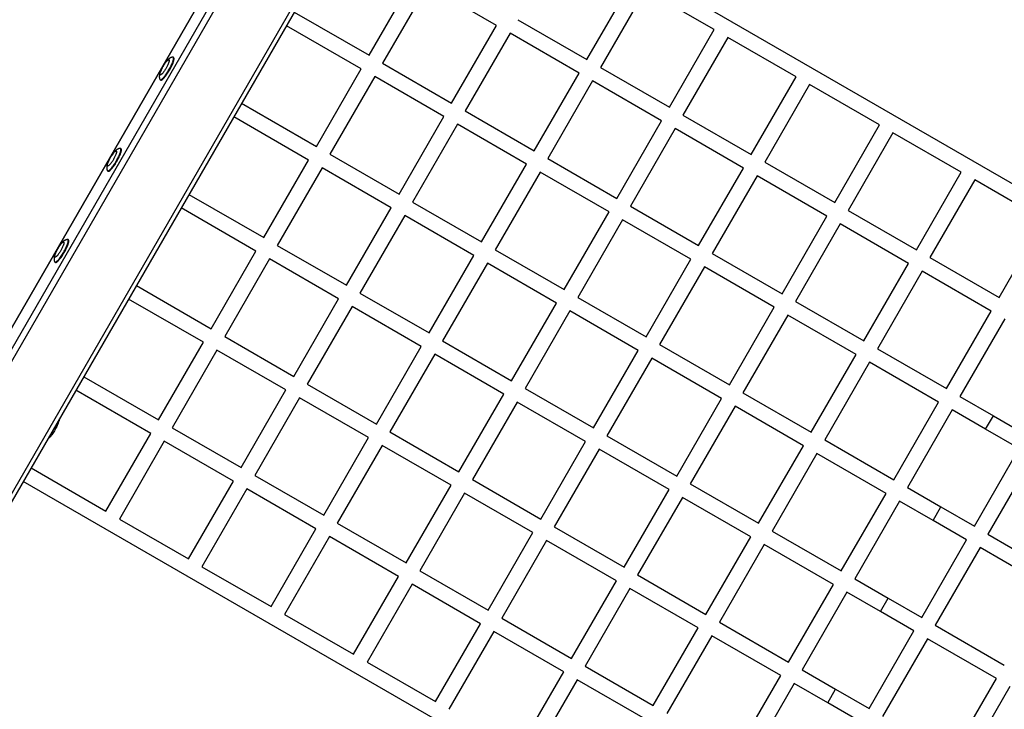
# Model space of a CAD drawing. Units: millimetres. Extents: x -2600 to 7708, y -4808 to 3140.
# Drawn here: x 3675 to 4810, y -1433 to -638 of the extents above; entities that cross this region are included whole.
import ezdxf

# ---------------------------------------------------------------- set-up
doc = ezdxf.new("R2010")
doc.units = ezdxf.units.MM
doc.layers.add('ORG1402AY 2D', color=7, linetype='Continuous', true_color=0x000000)

msp = doc.modelspace()

# ---------------------------------------------------------------- linework, layer by layer
at = {"layer": 'ORG1402AY 2D', "color": 18, "lineweight": -3, "true_color": 0x000000}
for points in [[(3562, -1196.3), (4077, -304.3)], [(3568.2, -1199.8), (4083.2, -307.8)], [(3634.2, -1238), (4149.2, -346)], [(4153.3, -348.3), (3638.3, -1240.3)], [(4112.6, -418.9), (4919.1, -884.6)], [(3632.8, -1049.1), (3985, -439.2)], [(3985.1, -439.3), (3633, -1049.2)], [(4077.5, -679), (4129.2, -589.5)], [(4144.8, -598.5), (4093.1, -688)], [(4224.5, -644.5), (4144.8, -598.5)], [(4328.8, -683.9), (4380.5, -594.3)], [(4396.1, -603.3), (4344.4, -692.9)], [(4475.7, -649.3), (4396.1, -603.3)], [(3991.2, -629.2), (4077.5, -679)], [(4068.5, -694.6), (3982.2, -644.8)], [(4172.8, -734), (4224.5, -644.5)], [(4249.1, -637.9), (4328.8, -683.9)], [(4240.1, -653.5), (4188.4, -743)], [(4319.8, -699.5), (4240.1, -653.5)], [(4424, -738.9), (4475.7, -649.3)], [(4491.3, -658.3), (4439.6, -747.9)], [(4570.1, -703.8), (4491.3, -658.3)], [(3851, -681.2), (3850.9, -681.2), (3850.7, -681.2), (3850.6, -681.2), (3850.5, -681.3), (3850.2, -681.3), (3849.9, -681.4), (3849.8, -681.4), (3849.6, -681.5), (3849.5, -681.5), (3849.2, -681.6), (3849, -681.7), (3848.8, -681.8), (3848.5, -681.9), (3848.3, -682), (3848.1, -682.2), (3847.9, -682.3), (3847.7, -682.4), (3847.5, -682.5), (3847.3, -682.7), (3847, -682.8), (3846.8, -683), (3846.6, -683.2), (3846.4, -683.3), (3846.2, -683.5), (3846, -683.7), (3845.8, -683.9), (3845.4, -684.2), (3845.1, -684.5), (3844.7, -684.9), (3844.4, -685.3), (3844.1, -685.6), (3843.8, -686), (3843.1, -686.8), (3842.5, -687.6), (3841.9, -688.4), (3841.4, -689.2), (3840.9, -690.1), (3840.3, -690.9), (3839.8, -691.8), (3839.3, -692.7), (3838.9, -693.6), (3838.4, -694.4), (3838, -695.3), (3837.6, -696.2), (3837.2, -697.2), (3836.8, -698.1), (3836.6, -698.6), (3836.5, -699), (3836.3, -699.5), (3836.2, -700), (3836, -700.5), (3835.9, -700.9), (3835.9, -701.2), (3835.8, -701.5), (3835.8, -701.7), (3835.7, -702), (3835.7, -702.3), (3835.7, -702.5), (3835.6, -702.8), (3835.6, -703.1), (3835.6, -703.3), (3835.6, -703.6), (3835.6, -703.8), (3835.6, -704), (3835.6, -704.3), (3835.7, -704.5), (3835.7, -704.8), (3835.7, -705), (3835.8, -705.3), (3835.8, -705.4), (3835.8, -705.6), (3835.9, -705.7), (3836, -706), (3836, -706.3), (3836.1, -706.4), (3836.1, -706.5), (3836.2, -706.7), (3836.2, -706.8)], [(3846.7, -695.8), (3847.4, -694.6), (3848, -693.4), (3848.7, -692.1), (3849.3, -690.9), (3849.9, -689.6), (3850.4, -688.4), (3850.8, -687.2), (3851.1, -686.7), (3851.2, -686.1), (3851.4, -685.6), (3851.6, -685.1), (3851.7, -684.7), (3851.8, -684.2), (3851.9, -683.8), (3851.9, -683.6), (3851.9, -683.4), (3852, -683.2), (3852, -683.1), (3852, -682.9), (3852, -682.7), (3852, -682.6), (3852, -682.4), (3852, -682.4), (3852, -682.3), (3852, -682.2), (3852, -682.2), (3852, -682.1), (3852, -682.1), (3852, -682), (3852, -681.9), (3851.9, -681.9), (3851.9, -681.8), (3851.9, -681.8), (3851.9, -681.7), (3851.9, -681.7), (3851.9, -681.7), (3851.9, -681.7), (3851.9, -681.6), (3851.9, -681.6), (3851.9, -681.6), (3851.8, -681.6), (3851.8, -681.6), (3851.8, -681.5), (3851.8, -681.5), (3851.8, -681.5), (3851.8, -681.5), (3851.8, -681.5), (3851.8, -681.5), (3851.8, -681.4), (3851.7, -681.4), (3851.7, -681.4), (3851.7, -681.4), (3851.7, -681.4), (3851.7, -681.4), (3851.7, -681.4), (3851.7, -681.3), (3851.7, -681.3), (3851.6, -681.3), (3851.6, -681.3), (3851.6, -681.3), (3851.6, -681.3), (3851.6, -681.3), (3851.6, -681.3), (3851.6, -681.3), (3851.5, -681.3)], [(3851.5, -681.3), (3851.5, -681.2), (3851.5, -681.2), (3851.5, -681.2), (3851.5, -681.2), (3851.5, -681.2), (3851.5, -681.2), (3851.5, -681.2), (3851.4, -681.2), (3851.4, -681.2), (3851.4, -681.2), (3851.4, -681.2), (3851.4, -681.2), (3851.4, -681.2), (3851.3, -681.2), (3851.3, -681.2), (3851.3, -681.2), (3851.3, -681.2), (3851.3, -681.2), (3851.3, -681.2), (3851.2, -681.2), (3851.2, -681.2), (3851.2, -681.2), (3851.2, -681.2), (3851.2, -681.2), (3851.2, -681.2), (3851.1, -681.2), (3851.1, -681.2), (3851.1, -681.2), (3851, -681.2)], [(3852.2, -681.6), (3851.5, -681.3)], [(3847.3, -696.1), (3848, -695), (3848.6, -693.7), (3849.3, -692.5), (3849.9, -691.2), (3850.5, -690), (3851, -688.8), (3851.5, -687.6), (3851.7, -687), (3851.8, -686.5), (3852, -686), (3852.2, -685.5), (3852.3, -685), (3852.4, -684.6), (3852.5, -684.1), (3852.5, -683.9), (3852.5, -683.8), (3852.6, -683.6), (3852.6, -683.4), (3852.6, -683.2), (3852.6, -683.1), (3852.6, -682.9), (3852.6, -682.8), (3852.6, -682.7), (3852.6, -682.7), (3852.6, -682.6), (3852.6, -682.5), (3852.6, -682.5), (3852.6, -682.4), (3852.6, -682.3), (3852.6, -682.3), (3852.6, -682.2), (3852.5, -682.2), (3852.5, -682.1), (3852.5, -682.1), (3852.5, -682.1), (3852.5, -682), (3852.5, -682), (3852.5, -682), (3852.5, -682), (3852.5, -681.9), (3852.4, -681.9), (3852.4, -681.9), (3852.4, -681.9), (3852.4, -681.9), (3852.4, -681.9), (3852.4, -681.8), (3852.4, -681.8), (3852.4, -681.8), (3852.4, -681.8), (3852.4, -681.8), (3852.3, -681.8), (3852.3, -681.7), (3852.3, -681.7), (3852.3, -681.7), (3852.3, -681.7), (3852.3, -681.7), (3852.3, -681.7), (3852.3, -681.7), (3852.2, -681.7), (3852.2, -681.6), (3852.2, -681.6), (3852.2, -681.6), (3852.2, -681.6), (3852.2, -681.6), (3852.2, -681.6)], [(4093.1, -688), (4172.8, -734)], [(3836.6, -707.2), (3836.6, -707.2), (3836.6, -707.2), (3836.6, -707.2), (3836.6, -707.3), (3836.6, -707.3), (3836.6, -707.3), (3836.7, -707.3), (3836.7, -707.3), (3836.7, -707.3), (3836.7, -707.3), (3836.7, -707.3), (3836.8, -707.3), (3836.8, -707.3), (3836.8, -707.3), (3836.8, -707.3), (3836.8, -707.3), (3836.8, -707.3), (3836.9, -707.3), (3836.9, -707.3), (3836.9, -707.3), (3836.9, -707.3), (3836.9, -707.3), (3837, -707.3), (3837, -707.3), (3837, -707.3), (3837, -707.3), (3837.1, -707.3), (3837.1, -707.3), (3837.1, -707.3), (3837.1, -707.3), (3837.2, -707.3), (3837.2, -707.3), (3837.3, -707.3), (3837.3, -707.2), (3837.4, -707.2), (3837.4, -707.2), (3837.5, -707.2), (3837.5, -707.2), (3837.6, -707.1), (3837.6, -707.1), (3837.7, -707.1), (3837.8, -707.1), (3837.8, -707), (3837.9, -707), (3838.1, -706.9), (3838.2, -706.8), (3838.3, -706.7), (3838.5, -706.6), (3838.6, -706.5), (3838.8, -706.4), (3838.9, -706.2), (3839.2, -705.9), (3839.6, -705.6), (3839.9, -705.3), (3840.3, -704.9), (3840.6, -704.5), (3841, -704.1), (3841.4, -703.6), (3842.2, -702.6), (3843, -701.6), (3843.8, -700.4), (3844.5, -699.3), (3845.3, -698.1), (3846, -696.9), (3846.7, -695.8)], [(3837.2, -707.6), (3837.2, -707.6), (3837.2, -707.6), (3837.2, -707.6), (3837.2, -707.6), (3837.2, -707.6), (3837.3, -707.6), (3837.3, -707.6), (3837.3, -707.6), (3837.3, -707.6), (3837.3, -707.6), (3837.3, -707.6), (3837.4, -707.6), (3837.4, -707.6), (3837.4, -707.7), (3837.4, -707.7), (3837.4, -707.7), (3837.4, -707.7), (3837.5, -707.7), (3837.5, -707.7), (3837.5, -707.7), (3837.5, -707.7), (3837.5, -707.7), (3837.6, -707.7), (3837.6, -707.7), (3837.6, -707.7), (3837.6, -707.7), (3837.7, -707.7), (3837.7, -707.7), (3837.7, -707.6), (3837.7, -707.6), (3837.8, -707.6), (3837.8, -707.6), (3837.9, -707.6), (3837.9, -707.6), (3838, -707.6), (3838, -707.6), (3838.1, -707.5), (3838.1, -707.5), (3838.2, -707.5), (3838.2, -707.5), (3838.3, -707.4), (3838.4, -707.4), (3838.4, -707.4), (3838.5, -707.3), (3838.7, -707.2), (3838.8, -707.1), (3838.9, -707), (3839.1, -706.9), (3839.2, -706.8), (3839.4, -706.7), (3839.5, -706.6), (3839.8, -706.3), (3840.2, -706), (3840.5, -705.6), (3840.9, -705.3), (3841.2, -704.9), (3841.6, -704.4), (3842, -704), (3842.8, -703), (3843.6, -701.9), (3844.4, -700.8), (3845.2, -699.6), (3845.9, -698.5), (3846.6, -697.3), (3847.3, -696.1)], [(4016.8, -784.2), (4068.5, -694.6)], [(4084.1, -703.6), (4032.4, -793.2)], [(4163.8, -749.6), (4084.1, -703.6)], [(4268.1, -789), (4319.8, -699.5)], [(4344.4, -692.9), (4424, -738.9)], [(4518.4, -793.4), (4570.1, -703.8)], [(3836.2, -706.8), (3836.2, -706.8), (3836.3, -706.9), (3836.3, -706.9), (3836.3, -706.9), (3836.3, -706.9), (3836.3, -707), (3836.3, -707), (3836.3, -707), (3836.3, -707), (3836.3, -707), (3836.3, -707), (3836.4, -707), (3836.4, -707.1), (3836.4, -707.1), (3836.4, -707.1), (3836.4, -707.1), (3836.4, -707.1), (3836.4, -707.1), (3836.4, -707.1), (3836.4, -707.1), (3836.5, -707.2), (3836.5, -707.2), (3836.5, -707.2), (3836.5, -707.2), (3836.5, -707.2), (3836.5, -707.2), (3836.5, -707.2), (3836.5, -707.2), (3836.6, -707.2)], [(3836.6, -707.2), (3837.2, -707.6)], [(4335.4, -708.5), (4283.7, -798)], [(4415, -754.5), (4335.4, -708.5)], [(4585.7, -712.8), (4534, -802.4)], [(4666.3, -759.3), (4585.7, -712.8)], [(3930.5, -734.3), (4016.8, -784.2)], [(4188.4, -743), (4268.1, -789)], [(4439.6, -747.9), (4518.4, -793.4)], [(4007.8, -799.8), (3921.5, -749.9)], [(4112.1, -839.2), (4163.8, -749.6)], [(4179.4, -758.6), (4127.7, -848.2)], [(4259.1, -804.6), (4179.4, -758.6)], [(4363.3, -844), (4415, -754.5)], [(4614.6, -848.9), (4666.3, -759.3)], [(4430.6, -763.5), (4378.9, -853)], [(4509.4, -809), (4430.6, -763.5)], [(4681.8, -768.3), (4630.1, -857.9)], [(4760.6, -813.8), (4681.8, -768.3)], [(3790.3, -786.3), (3790.2, -786.3), (3790, -786.4), (3789.9, -786.4), (3789.8, -786.4), (3789.5, -786.5), (3789.2, -786.5), (3789.1, -786.6), (3788.9, -786.6), (3788.8, -786.7), (3788.5, -786.8), (3788.3, -786.9), (3788.1, -787), (3787.8, -787.1), (3787.6, -787.2), (3787.4, -787.3), (3787.2, -787.4), (3787, -787.5), (3786.8, -787.6), (3786.6, -787.8), (3786.3, -788), (3786.1, -788.1), (3785.9, -788.3), (3785.7, -788.5), (3785.5, -788.6), (3785.3, -788.8), (3785.1, -789), (3784.7, -789.3), (3784.4, -789.7), (3784, -790), (3783.7, -790.4), (3783.4, -790.8), (3783.1, -791.1), (3782.4, -791.9), (3781.8, -792.7), (3781.2, -793.6), (3780.7, -794.4), (3780.2, -795.2), (3779.6, -796.1), (3779.1, -796.9), (3778.6, -797.8), (3778.2, -798.7), (3777.7, -799.6), (3777.3, -800.4), (3776.9, -801.4), (3776.5, -802.3), (3776.1, -803.2), (3775.9, -803.7), (3775.8, -804.2), (3775.6, -804.6), (3775.5, -805.1), (3775.3, -805.6), (3775.2, -806.1), (3775.2, -806.3), (3775.1, -806.6), (3775.1, -806.9), (3775, -807.1), (3775, -807.4), (3775, -807.7), (3774.9, -807.9), (3774.9, -808.2), (3774.9, -808.5), (3774.9, -808.7), (3774.9, -808.9), (3774.9, -809.2), (3774.9, -809.4), (3775, -809.7), (3775, -809.9), (3775, -810.2), (3775.1, -810.4), (3775.1, -810.6), (3775.1, -810.7), (3775.2, -810.9), (3775.3, -811.1), (3775.3, -811.4), (3775.4, -811.5), (3775.4, -811.7), (3775.5, -811.8), (3775.5, -812)], [(3786, -800.9), (3786.7, -799.7), (3787.3, -798.5), (3788, -797.3), (3788.6, -796), (3789.2, -794.8), (3789.7, -793.6), (3790.1, -792.4), (3790.4, -791.8), (3790.5, -791.3), (3790.7, -790.8), (3790.9, -790.3), (3791, -789.8), (3791.1, -789.3), (3791.2, -788.9), (3791.2, -788.7), (3791.2, -788.5), (3791.3, -788.4), (3791.3, -788.2), (3791.3, -788), (3791.3, -787.9), (3791.3, -787.7), (3791.3, -787.6), (3791.3, -787.5), (3791.3, -787.4), (3791.3, -787.4), (3791.3, -787.3), (3791.3, -787.3), (3791.3, -787.2), (3791.3, -787.1), (3791.3, -787.1), (3791.2, -787), (3791.2, -787), (3791.2, -786.9), (3791.2, -786.9), (3791.2, -786.8), (3791.2, -786.8), (3791.2, -786.8), (3791.2, -786.8), (3791.2, -786.8), (3791.2, -786.7), (3791.1, -786.7), (3791.1, -786.7), (3791.1, -786.7), (3791.1, -786.7), (3791.1, -786.6), (3791.1, -786.6), (3791.1, -786.6), (3791.1, -786.6), (3791.1, -786.6), (3791, -786.6), (3791, -786.5), (3791, -786.5), (3791, -786.5), (3791, -786.5), (3791, -786.5), (3791, -786.5), (3791, -786.5), (3790.9, -786.5), (3790.9, -786.4), (3790.9, -786.4), (3790.9, -786.4), (3790.9, -786.4), (3790.9, -786.4), (3790.9, -786.4), (3790.8, -786.4)], [(3786.6, -801.3), (3787.3, -800.1), (3787.9, -798.9), (3788.6, -797.6), (3789.2, -796.4), (3789.8, -795.1), (3790.3, -793.9), (3790.8, -792.7), (3791, -792.2), (3791.1, -791.6), (3791.3, -791.1), (3791.5, -790.6), (3791.6, -790.1), (3791.7, -789.7), (3791.8, -789.3), (3791.8, -789.1), (3791.8, -788.9), (3791.9, -788.7), (3791.9, -788.5), (3791.9, -788.4), (3791.9, -788.2), (3791.9, -788.1), (3791.9, -787.9), (3791.9, -787.9), (3791.9, -787.8), (3791.9, -787.7), (3791.9, -787.7), (3791.9, -787.6), (3791.9, -787.5), (3791.9, -787.5), (3791.9, -787.4), (3791.9, -787.4), (3791.8, -787.3), (3791.8, -787.3), (3791.8, -787.2), (3791.8, -787.2), (3791.8, -787.2), (3791.8, -787.1), (3791.8, -787.1), (3791.8, -787.1), (3791.8, -787.1), (3791.7, -787.1), (3791.7, -787), (3791.7, -787), (3791.7, -787), (3791.7, -787), (3791.7, -787), (3791.7, -787), (3791.7, -786.9), (3791.7, -786.9), (3791.7, -786.9), (3791.6, -786.9), (3791.6, -786.9), (3791.6, -786.9), (3791.6, -786.9), (3791.6, -786.8), (3791.6, -786.8), (3791.6, -786.8), (3791.6, -786.8), (3791.5, -786.8), (3791.5, -786.8), (3791.5, -786.8), (3791.5, -786.8), (3791.5, -786.8), (3791.5, -786.7), (3791.5, -786.7)], [(3790.8, -786.4), (3790.8, -786.4), (3790.8, -786.4), (3790.8, -786.4), (3790.8, -786.4), (3790.8, -786.4), (3790.8, -786.3), (3790.8, -786.3), (3790.7, -786.3), (3790.7, -786.3), (3790.7, -786.3), (3790.7, -786.3), (3790.7, -786.3), (3790.7, -786.3), (3790.6, -786.3), (3790.6, -786.3), (3790.6, -786.3), (3790.6, -786.3), (3790.6, -786.3), (3790.6, -786.3), (3790.5, -786.3), (3790.5, -786.3), (3790.5, -786.3), (3790.5, -786.3), (3790.5, -786.3), (3790.5, -786.3), (3790.4, -786.3), (3790.4, -786.3), (3790.4, -786.3), (3790.3, -786.3)], [(3791.5, -786.7), (3790.8, -786.4)], [(4032.4, -793.2), (4112.1, -839.2)], [(3775.9, -812.4), (3775.9, -812.4), (3775.9, -812.4), (3775.9, -812.4), (3775.9, -812.4), (3775.9, -812.4), (3775.9, -812.4), (3776, -812.4), (3776, -812.4), (3776, -812.4), (3776, -812.4), (3776, -812.4), (3776.1, -812.4), (3776.1, -812.4), (3776.1, -812.4), (3776.1, -812.4), (3776.1, -812.4), (3776.1, -812.4), (3776.2, -812.4), (3776.2, -812.4), (3776.2, -812.4), (3776.2, -812.4), (3776.2, -812.4), (3776.3, -812.4), (3776.3, -812.4), (3776.3, -812.4), (3776.3, -812.4), (3776.4, -812.4), (3776.4, -812.4), (3776.4, -812.4), (3776.4, -812.4), (3776.5, -812.4), (3776.5, -812.4), (3776.6, -812.4), (3776.6, -812.4), (3776.7, -812.4), (3776.7, -812.3), (3776.8, -812.3), (3776.8, -812.3), (3776.9, -812.3), (3776.9, -812.3), (3777, -812.2), (3777.1, -812.2), (3777.1, -812.2), (3777.2, -812.1), (3777.4, -812), (3777.5, -811.9), (3777.6, -811.8), (3777.8, -811.7), (3777.9, -811.6), (3778.1, -811.5), (3778.2, -811.4), (3778.5, -811.1), (3778.9, -810.8), (3779.2, -810.4), (3779.6, -810), (3779.9, -809.6), (3780.3, -809.2), (3780.7, -808.7), (3781.5, -807.8), (3782.3, -806.7), (3783.1, -805.6), (3783.8, -804.4), (3784.6, -803.2), (3785.3, -802.1), (3786, -800.9)], [(3776.5, -812.7), (3776.5, -812.7), (3776.5, -812.7), (3776.5, -812.7), (3776.5, -812.7), (3776.5, -812.7), (3776.6, -812.8), (3776.6, -812.8), (3776.6, -812.8), (3776.6, -812.8), (3776.6, -812.8), (3776.6, -812.8), (3776.7, -812.8), (3776.7, -812.8), (3776.7, -812.8), (3776.7, -812.8), (3776.7, -812.8), (3776.7, -812.8), (3776.8, -812.8), (3776.8, -812.8), (3776.8, -812.8), (3776.8, -812.8), (3776.8, -812.8), (3776.9, -812.8), (3776.9, -812.8), (3776.9, -812.8), (3776.9, -812.8), (3777, -812.8), (3777, -812.8), (3777, -812.8), (3777, -812.8), (3777.1, -812.8), (3777.1, -812.8), (3777.2, -812.7), (3777.2, -812.7), (3777.3, -812.7), (3777.3, -812.7), (3777.4, -812.7), (3777.4, -812.7), (3777.5, -812.6), (3777.5, -812.6), (3777.6, -812.6), (3777.7, -812.5), (3777.7, -812.5), (3777.8, -812.4), (3778, -812.4), (3778.1, -812.3), (3778.2, -812.2), (3778.4, -812.1), (3778.5, -812), (3778.7, -811.8), (3778.8, -811.7), (3779.1, -811.4), (3779.5, -811.1), (3779.8, -810.8), (3780.2, -810.4), (3780.5, -810), (3780.9, -809.6), (3781.3, -809.1), (3782.1, -808.1), (3782.9, -807.1), (3783.7, -805.9), (3784.5, -804.8), (3785.2, -803.6), (3785.9, -802.4), (3786.6, -801.3)], [(3956.1, -889.3), (4007.8, -799.8)], [(4207.4, -894.2), (4259.1, -804.6)], [(4283.7, -798), (4363.3, -844)], [(4534, -802.4), (4614.6, -848.9)], [(3775.5, -812), (3775.5, -812), (3775.6, -812), (3775.6, -812.1), (3775.6, -812.1), (3775.6, -812.1), (3775.6, -812.1), (3775.6, -812.1), (3775.6, -812.1), (3775.6, -812.1), (3775.6, -812.2), (3775.6, -812.2), (3775.7, -812.2), (3775.7, -812.2), (3775.7, -812.2), (3775.7, -812.2), (3775.7, -812.2), (3775.7, -812.2), (3775.7, -812.3), (3775.7, -812.3), (3775.7, -812.3), (3775.8, -812.3), (3775.8, -812.3), (3775.8, -812.3), (3775.8, -812.3), (3775.8, -812.3), (3775.8, -812.3), (3775.8, -812.3), (3775.8, -812.3), (3775.9, -812.4)], [(3775.9, -812.4), (3776.5, -812.7)], [(4023.4, -808.8), (3971.7, -898.3)], [(4103.1, -854.8), (4023.4, -808.8)], [(4274.7, -813.6), (4223, -903.2)], [(4354.3, -859.6), (4274.7, -813.6)], [(4457.7, -898.5), (4509.4, -809)], [(4708.9, -903.4), (4760.6, -813.8)], [(4525, -818), (4473.3, -907.5)], [(4605.6, -864.5), (4525, -818)], [(4776.2, -822.8), (4724.5, -912.4)], [(4855.9, -868.8), (4776.2, -822.8)], [(3869.8, -839.5), (3956.1, -889.3)], [(4127.7, -848.2), (4207.4, -894.2)], [(3947.1, -904.9), (3860.8, -855)], [(4051.4, -944.3), (4103.1, -854.8)], [(4302.6, -949.2), (4354.3, -859.6)], [(4378.9, -853), (4457.7, -898.5)], [(4630.1, -857.9), (4708.9, -903.4)], [(4118.7, -863.8), (4067, -953.3)], [(4198.4, -909.8), (4118.7, -863.8)], [(4369.9, -868.6), (4318.2, -958.2)], [(4448.7, -914.1), (4369.9, -868.6)], [(4553.9, -954), (4605.6, -864.5)], [(4621.1, -873.5), (4569.4, -963)], [(4699.9, -919), (4621.1, -873.5)], [(4804.2, -958.4), (4855.9, -868.8)], [(3729.6, -891.4), (3729.5, -891.5), (3729.3, -891.5), (3729.2, -891.5), (3729.1, -891.5), (3728.8, -891.6), (3728.5, -891.7), (3728.4, -891.7), (3728.2, -891.8), (3728.1, -891.8), (3727.8, -891.9), (3727.6, -892), (3727.4, -892.1), (3727.1, -892.2), (3726.9, -892.3), (3726.7, -892.4), (3726.5, -892.5), (3726.3, -892.7), (3726.1, -892.8), (3725.9, -892.9), (3725.6, -893.1), (3725.4, -893.3), (3725.2, -893.4), (3725, -893.6), (3724.8, -893.8), (3724.6, -893.9), (3724.4, -894.1), (3724, -894.5), (3723.7, -894.8), (3723.3, -895.2), (3723, -895.5), (3722.7, -895.9), (3722.4, -896.3), (3721.7, -897.1), (3721.1, -897.9), (3720.5, -898.7), (3720, -899.5), (3719.5, -900.3), (3718.9, -901.2), (3718.4, -902.1), (3717.9, -902.9), (3717.5, -903.8), (3717, -904.7), (3716.6, -905.6), (3716.2, -906.5), (3715.8, -907.4), (3715.4, -908.4), (3715.2, -908.8), (3715.1, -909.3), (3714.9, -909.8), (3714.8, -910.3), (3714.6, -910.7), (3714.5, -911.2), (3714.5, -911.5), (3714.4, -911.7), (3714.4, -912), (3714.3, -912.3), (3714.3, -912.5), (3714.3, -912.8), (3714.2, -913.1), (3714.2, -913.4), (3714.2, -913.6), (3714.2, -913.8), (3714.2, -914.1), (3714.2, -914.3), (3714.2, -914.6), (3714.3, -914.8), (3714.3, -915), (3714.3, -915.3), (3714.4, -915.6), (3714.4, -915.7), (3714.4, -915.9), (3714.5, -916), (3714.6, -916.3), (3714.6, -916.5), (3714.7, -916.7), (3714.7, -916.8), (3714.8, -917), (3714.8, -917.1)], [(3725.3, -906), (3726, -904.9), (3726.6, -903.7), (3727.3, -902.4), (3727.9, -901.2), (3728.5, -899.9), (3729, -898.7), (3729.4, -897.5), (3729.7, -897), (3729.8, -896.4), (3730, -895.9), (3730.2, -895.4), (3730.3, -894.9), (3730.4, -894.5), (3730.5, -894.1), (3730.5, -893.9), (3730.5, -893.7), (3730.6, -893.5), (3730.6, -893.3), (3730.6, -893.2), (3730.6, -893), (3730.6, -892.8), (3730.6, -892.7), (3730.6, -892.6), (3730.6, -892.6), (3730.6, -892.5), (3730.6, -892.4), (3730.6, -892.4), (3730.6, -892.3), (3730.6, -892.3), (3730.6, -892.2), (3730.5, -892.2), (3730.5, -892.1), (3730.5, -892.1), (3730.5, -892), (3730.5, -892), (3730.5, -892), (3730.5, -891.9), (3730.5, -891.9), (3730.5, -891.9), (3730.5, -891.9), (3730.4, -891.9), (3730.4, -891.8), (3730.4, -891.8), (3730.4, -891.8), (3730.4, -891.8), (3730.4, -891.8), (3730.4, -891.7), (3730.4, -891.7), (3730.4, -891.7), (3730.3, -891.7), (3730.3, -891.7), (3730.3, -891.7), (3730.3, -891.7), (3730.3, -891.6), (3730.3, -891.6), (3730.3, -891.6), (3730.3, -891.6), (3730.2, -891.6), (3730.2, -891.6), (3730.2, -891.6), (3730.2, -891.6), (3730.2, -891.5), (3730.2, -891.5), (3730.2, -891.5), (3730.1, -891.5)], [(3725.9, -906.4), (3726.6, -905.2), (3727.2, -904), (3727.9, -902.8), (3728.5, -901.5), (3729.1, -900.3), (3729.6, -899), (3730.1, -897.9), (3730.3, -897.3), (3730.4, -896.8), (3730.6, -896.2), (3730.8, -895.7), (3730.9, -895.3), (3731, -894.8), (3731.1, -894.4), (3731.1, -894.2), (3731.1, -894), (3731.2, -893.8), (3731.2, -893.7), (3731.2, -893.5), (3731.2, -893.3), (3731.2, -893.2), (3731.2, -893.1), (3731.2, -893), (3731.2, -892.9), (3731.2, -892.9), (3731.2, -892.8), (3731.2, -892.7), (3731.2, -892.7), (3731.2, -892.6), (3731.2, -892.6), (3731.2, -892.5), (3731.1, -892.5), (3731.1, -892.4), (3731.1, -892.4), (3731.1, -892.3), (3731.1, -892.3), (3731.1, -892.3), (3731.1, -892.3), (3731.1, -892.2), (3731.1, -892.2), (3731, -892.2), (3731, -892.2), (3731, -892.2), (3731, -892.1), (3731, -892.1), (3731, -892.1), (3731, -892.1), (3731, -892.1), (3731, -892.1), (3731, -892), (3730.9, -892), (3730.9, -892), (3730.9, -892), (3730.9, -892), (3730.9, -892), (3730.9, -892), (3730.9, -892), (3730.9, -891.9), (3730.8, -891.9), (3730.8, -891.9), (3730.8, -891.9), (3730.8, -891.9), (3730.8, -891.9), (3730.8, -891.9), (3730.8, -891.9)], [(3730.1, -891.5), (3730.1, -891.5), (3730.1, -891.5), (3730.1, -891.5), (3730.1, -891.5), (3730.1, -891.5), (3730.1, -891.5), (3730.1, -891.5), (3730, -891.5), (3730, -891.5), (3730, -891.5), (3730, -891.5), (3730, -891.5), (3730, -891.5), (3729.9, -891.4), (3729.9, -891.4), (3729.9, -891.4), (3729.9, -891.4), (3729.9, -891.4), (3729.9, -891.4), (3729.8, -891.4), (3729.8, -891.4), (3729.8, -891.4), (3729.8, -891.4), (3729.8, -891.4), (3729.8, -891.4), (3729.7, -891.4), (3729.7, -891.4), (3729.7, -891.4), (3729.6, -891.4)], [(3730.8, -891.9), (3730.1, -891.5)], [(3715.2, -917.5), (3715.2, -917.5), (3715.2, -917.5), (3715.2, -917.5), (3715.2, -917.5), (3715.2, -917.5), (3715.2, -917.5), (3715.3, -917.5), (3715.3, -917.5), (3715.3, -917.6), (3715.3, -917.6), (3715.3, -917.6), (3715.4, -917.6), (3715.4, -917.6), (3715.4, -917.6), (3715.4, -917.6), (3715.4, -917.6), (3715.4, -917.6), (3715.5, -917.6), (3715.5, -917.6), (3715.5, -917.6), (3715.5, -917.6), (3715.5, -917.6), (3715.6, -917.6), (3715.6, -917.6), (3715.6, -917.6), (3715.6, -917.6), (3715.7, -917.6), (3715.7, -917.6), (3715.7, -917.6), (3715.7, -917.6), (3715.8, -917.6), (3715.8, -917.5), (3715.9, -917.5), (3715.9, -917.5), (3716, -917.5), (3716, -917.5), (3716.1, -917.5), (3716.1, -917.4), (3716.2, -917.4), (3716.2, -917.4), (3716.3, -917.4), (3716.4, -917.3), (3716.4, -917.3), (3716.5, -917.2), (3716.7, -917.1), (3716.8, -917.1), (3716.9, -917), (3717.1, -916.9), (3717.2, -916.7), (3717.4, -916.6), (3717.5, -916.5), (3717.8, -916.2), (3718.2, -915.9), (3718.5, -915.6), (3718.9, -915.2), (3719.2, -914.8), (3719.6, -914.3), (3720, -913.9), (3720.8, -912.9), (3721.6, -911.8), (3722.4, -910.7), (3723.1, -909.6), (3723.9, -908.4), (3724.6, -907.2), (3725.3, -906)], [(3715.8, -917.8), (3715.8, -917.9), (3715.8, -917.9), (3715.8, -917.9), (3715.8, -917.9), (3715.8, -917.9), (3715.9, -917.9), (3715.9, -917.9), (3715.9, -917.9), (3715.9, -917.9), (3715.9, -917.9), (3715.9, -917.9), (3716, -917.9), (3716, -917.9), (3716, -917.9), (3716, -917.9), (3716, -917.9), (3716, -917.9), (3716.1, -917.9), (3716.1, -917.9), (3716.1, -917.9), (3716.1, -917.9), (3716.1, -917.9), (3716.2, -917.9), (3716.2, -917.9), (3716.2, -917.9), (3716.2, -917.9), (3716.3, -917.9), (3716.3, -917.9), (3716.3, -917.9), (3716.3, -917.9), (3716.4, -917.9), (3716.4, -917.9), (3716.5, -917.9), (3716.5, -917.9), (3716.6, -917.9), (3716.6, -917.8), (3716.7, -917.8), (3716.7, -917.8), (3716.8, -917.8), (3716.8, -917.7), (3716.9, -917.7), (3717, -917.7), (3717, -917.6), (3717.1, -917.6), (3717.3, -917.5), (3717.4, -917.4), (3717.5, -917.3), (3717.7, -917.2), (3717.8, -917.1), (3718, -917), (3718.1, -916.8), (3718.4, -916.6), (3718.8, -916.3), (3719.1, -915.9), (3719.5, -915.5), (3719.8, -915.1), (3720.2, -914.7), (3720.6, -914.2), (3721.4, -913.2), (3722.2, -912.2), (3723, -911.1), (3723.8, -909.9), (3724.5, -908.7), (3725.2, -907.6), (3725.9, -906.4)], [(3895.4, -994.4), (3947.1, -904.9)], [(3971.7, -898.3), (4051.4, -944.3)], [(4223, -903.2), (4302.6, -949.2)], [(4473.3, -907.5), (4553.9, -954)], [(3714.8, -917.1), (3714.8, -917.1), (3714.9, -917.2), (3714.9, -917.2), (3714.9, -917.2), (3714.9, -917.2), (3714.9, -917.2), (3714.9, -917.2), (3714.9, -917.3), (3714.9, -917.3), (3714.9, -917.3), (3714.9, -917.3), (3715, -917.3), (3715, -917.3), (3715, -917.3), (3715, -917.4), (3715, -917.4), (3715, -917.4), (3715, -917.4), (3715, -917.4), (3715, -917.4), (3715.1, -917.4), (3715.1, -917.4), (3715.1, -917.4), (3715.1, -917.5), (3715.1, -917.5), (3715.1, -917.5), (3715.1, -917.5), (3715.1, -917.5), (3715.2, -917.5)], [(3715.2, -917.5), (3715.8, -917.8)], [(3962.7, -913.9), (3911, -1003.4)], [(4042.4, -959.9), (3962.7, -913.9)], [(4146.7, -999.3), (4198.4, -909.8)], [(4214, -918.8), (4162.3, -1008.3)], [(4293.6, -964.8), (4214, -918.8)], [(4397, -1003.7), (4448.7, -914.1)], [(4648.2, -1008.5), (4699.9, -919)], [(4724.5, -912.4), (4804.2, -958.4)], [(4464.3, -923.1), (4412.6, -1012.7)], [(4544.9, -969.6), (4464.3, -923.1)], [(4715.5, -928), (4663.8, -1017.5)], [(4795.2, -974), (4715.5, -928)], [(3809.1, -944.6), (3895.4, -994.4)], [(4067, -953.3), (4146.7, -999.3)], [(3886.4, -1010), (3800.1, -960.2)], [(3990.7, -1049.4), (4042.4, -959.9)], [(4241.9, -1054.3), (4293.6, -964.8)], [(4318.2, -958.2), (4397, -1003.7)], [(4569.4, -963), (4648.2, -1008.5)], [(4058, -968.9), (4006.3, -1058.4)], [(4137.7, -1014.9), (4058, -968.9)], [(4309.2, -973.8), (4257.5, -1063.3)], [(4388, -1019.3), (4309.2, -973.8)], [(4493.2, -1059.2), (4544.9, -969.6)], [(4743.5, -1063.5), (4795.2, -974)], [(4560.4, -978.6), (4508.7, -1068.2)], [(4639.2, -1024.1), (4560.4, -978.6)], [(4810.8, -983), (4759.1, -1072.5)], [(3834.7, -1099.6), (3886.4, -1010)], [(3911, -1003.4), (3990.7, -1049.4)], [(4162.3, -1008.3), (4241.9, -1054.3)], [(3902, -1019), (3850.3, -1108.6)], [(3981.7, -1065), (3902, -1019)], [(4086, -1104.4), (4137.7, -1014.9)], [(4336.3, -1108.8), (4388, -1019.3)], [(4412.6, -1012.7), (4493.2, -1059.2)], [(4663.8, -1017.5), (4743.5, -1063.5)], [(4153.3, -1023.9), (4101.6, -1113.4)], [(4232.9, -1069.9), (4153.3, -1023.9)], [(4403.6, -1028.3), (4351.9, -1117.8)], [(4484.2, -1074.8), (4403.6, -1028.3)], [(4587.5, -1113.7), (4639.2, -1024.1)], [(4654.8, -1033.1), (4603.1, -1122.7)], [(4734.5, -1079.1), (4654.8, -1033.1)], [(3748.4, -1049.7), (3834.7, -1099.6)], [(3825.7, -1115.2), (3739.4, -1065.3)], [(3930, -1154.6), (3981.7, -1065)], [(4006.3, -1058.4), (4086, -1104.4)], [(4257.5, -1063.3), (4336.3, -1108.8)], [(3997.3, -1074), (3945.6, -1163.6)], [(4077, -1120), (3997.3, -1074)], [(4181.2, -1159.4), (4232.9, -1069.9)], [(4248.5, -1078.9), (4196.8, -1168.4)], [(4327.3, -1124.4), (4248.5, -1078.9)], [(4432.5, -1164.3), (4484.2, -1074.8)], [(4508.7, -1068.2), (4587.5, -1113.7)], [(4759.1, -1072.5), (4797.7, -1094.8)], [(4499.7, -1083.8), (4448, -1173.3)], [(4578.5, -1129.3), (4499.7, -1083.8)], [(4682.8, -1168.7), (4734.5, -1079.1)], [(4750.1, -1088.1), (4698.4, -1177.7)], [(4788.7, -1110.4), (4750.1, -1088.1)], [(3720.8, -1097.4), (3720.8, -1097.7), (3720.6, -1098.4), (3720.4, -1099.2), (3720.2, -1099.9), (3720, -1100.6), (3719.8, -1101.3), (3719.5, -1101.9), (3719, -1103.3), (3718.5, -1104.6), (3717.9, -1105.9), (3717.3, -1107.1), (3716.6, -1108.4), (3716, -1109.6), (3715.3, -1110.8)], [(4788.7, -1110.4), (4788.7, -1110.4), (4797.7, -1094.8), (4797.7, -1094.8)], [(4797.7, -1094.8), (4836.4, -1117.1)], [(3715.3, -1110.8), (3714.6, -1112), (3713.8, -1113.2), (3713.1, -1114.4), (3712.3, -1115.5), (3711.5, -1116.7), (3710.6, -1117.8), (3709.7, -1119), (3709.3, -1119.5), (3708.8, -1120), (3708.3, -1120.6), (3707.8, -1121.1), (3707.2, -1121.6), (3706.7, -1122.1), (3706.5, -1122.3)], [(3850.3, -1108.6), (3930, -1154.6)], [(4827.4, -1132.7), (4788.7, -1110.4)], [(3773.9, -1204.9), (3825.7, -1115.2)], [(3841.3, -1124.2), (3789.5, -1213.9)], [(3921, -1170.2), (3841.3, -1124.2)], [(4025.3, -1209.6), (4077, -1120)], [(4101.6, -1113.4), (4181.2, -1159.4)], [(4351.9, -1117.8), (4432.5, -1164.3)], [(4603.1, -1122.7), (4682.8, -1168.7)], [(4092.6, -1129), (4040.9, -1218.6)], [(4172.2, -1175), (4092.6, -1129)], [(4275.6, -1213.9), (4327.3, -1124.4)], [(4342.9, -1133.4), (4291.2, -1222.9)], [(4423.5, -1179.9), (4342.9, -1133.4)], [(4526.8, -1218.8), (4578.5, -1129.3)], [(4775.7, -1222.3), (4827.4, -1132.7)], [(4594.1, -1138.3), (4542.4, -1227.8)], [(4673.8, -1184.3), (4594.1, -1138.3)], [(4843, -1141.7), (4791.3, -1231.3)], [(3687.6, -1155), (3773.9, -1204.9)], [(3945.6, -1163.6), (4025.3, -1209.6)], [(4196.8, -1168.4), (4275.6, -1213.9)], [(4485.1, -1636.3), (3678.6, -1170.6)], [(3869.2, -1259.9), (3921, -1170.2)], [(3936.6, -1179.2), (3884.8, -1268.9)], [(4016.3, -1225.2), (3936.6, -1179.2)], [(4120.5, -1264.6), (4172.2, -1175)], [(4371.8, -1269.4), (4423.5, -1179.9)], [(4448, -1173.3), (4526.8, -1218.8)], [(4698.4, -1177.7), (4737, -1200)], [(4187.8, -1184), (4136.1, -1273.6)], [(4266.6, -1229.5), (4187.8, -1184)], [(4439, -1188.9), (4387.3, -1278.4)], [(4517.8, -1234.4), (4439, -1188.9)], [(4622.1, -1273.8), (4673.8, -1184.3)], [(4689.4, -1193.3), (4637.7, -1282.8)], [(4728, -1215.6), (4689.4, -1193.3)], [(4728, -1215.6), (4728, -1215.6), (4737, -1200), (4737, -1200)], [(4737, -1200), (4775.7, -1222.3)], [(3789.5, -1213.9), (3869.2, -1259.9)], [(3964.5, -1314.9), (4016.3, -1225.2)], [(4040.9, -1218.6), (4120.5, -1264.6)], [(4291.2, -1222.9), (4371.8, -1269.4)], [(4766.7, -1237.9), (4728, -1215.6)], [(4031.9, -1234.2), (3980.1, -1323.9)], [(4111.5, -1280.2), (4031.9, -1234.2)], [(4214.9, -1319.1), (4266.6, -1229.5)], [(4466.1, -1323.9), (4517.8, -1234.4)], [(4542.4, -1227.8), (4622.1, -1273.8)], [(4715, -1327.4), (4766.7, -1237.9)], [(4791.3, -1231.3), (4870.9, -1277.3)], [(4282.2, -1238.5), (4230.5, -1328.1)], [(4362.8, -1285), (4282.2, -1238.5)], [(4533.4, -1243.4), (4481.7, -1332.9)], [(4613.1, -1289.4), (4533.4, -1243.4)], [(4782.3, -1246.9), (4730.6, -1336.4)], [(4861.9, -1292.9), (4782.3, -1246.9)], [(3884.8, -1268.9), (3964.5, -1314.9)], [(4059.7, -1369.9), (4111.5, -1280.2)], [(4136.1, -1273.6), (4214.9, -1319.1)], [(4387.3, -1278.4), (4466.1, -1323.9)], [(4637.7, -1282.8), (4676.3, -1305.1)], [(4127.1, -1289.2), (4075.3, -1378.9)], [(4205.9, -1334.7), (4127.1, -1289.2)], [(4311.1, -1374.6), (4362.8, -1285)], [(4378.3, -1294), (4326.6, -1383.6)], [(4457.1, -1339.5), (4378.3, -1294)], [(4561.4, -1378.9), (4613.1, -1289.4)], [(4628.7, -1298.4), (4577, -1387.9)], [(4667.3, -1320.7), (4628.7, -1298.4)], [(4667.3, -1320.7), (4667.3, -1320.7), (4676.3, -1305.1), (4676.3, -1305.1)], [(4676.3, -1305.1), (4715, -1327.4)], [(3980.1, -1323.9), (4059.7, -1369.9)], [(4230.5, -1328.1), (4311.1, -1374.6)], [(4706, -1343), (4667.3, -1320.7)], [(4154.1, -1424.4), (4205.9, -1334.7)], [(4405.4, -1429.1), (4457.1, -1339.5)], [(4481.7, -1332.9), (4561.4, -1378.9)], [(4730.6, -1336.4), (4810.2, -1382.4)], [(4221.5, -1343.7), (4169.7, -1433.4)], [(4302.1, -1390.2), (4221.5, -1343.7)], [(4472.7, -1348.5), (4421, -1438.1)], [(4552.4, -1394.5), (4472.7, -1348.5)], [(4654.3, -1432.6), (4706, -1343)], [(4721.6, -1352), (4669.9, -1441.6)], [(4801.2, -1398), (4721.6, -1352)], [(4075.3, -1378.9), (4154.1, -1424.4)], [(4326.6, -1383.6), (4405.4, -1429.1)], [(4250.3, -1479.9), (4302.1, -1390.2)], [(4500.7, -1484.1), (4552.4, -1394.5)], [(4577, -1387.9), (4615.6, -1410.2)], [(4317.6, -1399.2), (4265.8, -1488.9)], [(4396.4, -1444.7), (4317.6, -1399.2)], [(4568, -1403.5), (4516.3, -1493.1)], [(4606.6, -1425.8), (4568, -1403.5)], [(4749.5, -1487.6), (4801.2, -1398)], [(4816.8, -1407), (4765.1, -1496.6)], [(4606.6, -1425.8), (4606.6, -1425.8), (4615.6, -1410.2), (4615.6, -1410.2)], [(4615.6, -1410.2), (4654.3, -1432.6)], [(4645.3, -1448.1), (4606.6, -1425.8)]]:
    msp.add_lwpolyline(points, dxfattribs=at)
for points in [[(3843.4, -693.9), (3843, -694.6), (3842.5, -695.4), (3842, -696.2), (3841.4, -697), (3840.9, -697.7), (3840.4, -698.4), (3839.9, -699.1), (3839.6, -699.4), (3839.4, -699.7), (3839.1, -700), (3838.9, -700.2), (3838.6, -700.4), (3838.4, -700.6), (3838.2, -700.8), (3838.1, -700.9), (3838, -701), (3837.9, -701.1), (3837.8, -701.1), (3837.7, -701.2), (3837.6, -701.3), (3837.6, -701.3), (3837.5, -701.4), (3837.4, -701.4), (3837.4, -701.4), (3837.4, -701.4), (3837.3, -701.4), (3837.3, -701.5), (3837.2, -701.5), (3837.2, -701.5), (3837.2, -701.5), (3837.1, -701.5), (3837.1, -701.5), (3837.1, -701.5), (3837, -701.5), (3837, -701.5), (3837, -701.5), (3837, -701.5), (3837, -701.6), (3836.9, -701.6), (3836.9, -701.6), (3836.9, -701.6), (3836.9, -701.6), (3836.9, -701.6), (3836.9, -701.6), (3836.9, -701.6), (3836.9, -701.6), (3836.8, -701.6), (3836.8, -701.6), (3836.8, -701.6), (3836.8, -701.6), (3836.8, -701.5), (3836.8, -701.5), (3836.8, -701.5), (3836.8, -701.5), (3836.7, -701.5), (3836.7, -701.5), (3836.7, -701.5), (3836.7, -701.5), (3836.7, -701.5), (3836.7, -701.5), (3836.7, -701.5), (3836.7, -701.5), (3836.7, -701.5), (3836.6, -701.5), (3836.6, -701.5), (3836.6, -701.5), (3836.6, -701.5), (3836.6, -701.5), (3836.6, -701.5), (3836.6, -701.5), (3836.6, -701.5), (3836.6, -701.4), (3836.6, -701.4), (3836.6, -701.4), (3836.5, -701.4), (3836.5, -701.4), (3836.5, -701.4), (3836.5, -701.4), (3836.5, -701.4), (3836.5, -701.4), (3836.5, -701.4), (3836.5, -701.4), (3836.5, -701.3), (3836.5, -701.3), (3836.5, -701.3), (3836.5, -701.3), (3836.5, -701.3), (3836.4, -701.3), (3836.4, -701.3), (3836.4, -701.3), (3836.4, -701.3), (3836.4, -701.2), (3836.4, -701.2), (3836.4, -701.2), (3836.4, -701.2), (3836.4, -701.2), (3836.4, -701.1), (3836.4, -701.1), (3836.4, -701.1), (3836.4, -701), (3836.4, -701), (3836.3, -701), (3836.3, -700.9), (3836.3, -700.9), (3836.3, -700.8), (3836.3, -700.8), (3836.3, -700.8), (3836.3, -700.7), (3836.3, -700.6), (3836.3, -700.5), (3836.3, -700.4), (3836.3, -700.3), (3836.4, -700.2), (3836.4, -700.1), (3836.4, -699.9), (3836.4, -699.8), (3836.5, -699.5), (3836.5, -699.2), (3836.6, -698.9), (3836.7, -698.6), (3836.8, -698.2), (3837, -697.9), (3837.1, -697.5), (3837.4, -696.7), (3837.8, -695.9), (3838.1, -695.1), (3838.6, -694.2), (3839, -693.4), (3839.4, -692.6), (3839.9, -691.8), (3840.3, -691), (3840.8, -690.3), (3841.3, -689.5), (3841.8, -688.7), (3842.4, -688), (3842.9, -687.2), (3843.4, -686.6), (3843.7, -686.3), (3843.9, -686), (3844.2, -685.7), (3844.4, -685.5), (3844.6, -685.2), (3844.8, -685), (3845.1, -684.8), (3845.2, -684.8), (3845.3, -684.7), (3845.4, -684.6), (3845.4, -684.5), (3845.5, -684.5), (3845.6, -684.4), (3845.7, -684.4), (3845.8, -684.3), (3845.8, -684.3), (3845.9, -684.3), (3845.9, -684.3), (3845.9, -684.2), (3846, -684.2), (3846, -684.2), (3846.1, -684.2), (3846.1, -684.2), (3846.1, -684.2), (3846.2, -684.2), (3846.2, -684.1), (3846.2, -684.1), (3846.3, -684.1), (3846.3, -684.1), (3846.3, -684.1), (3846.3, -684.1), (3846.3, -684.1), (3846.3, -684.1), (3846.3, -684.1), (3846.4, -684.1), (3846.4, -684.1), (3846.4, -684.1), (3846.4, -684.1), (3846.4, -684.1), (3846.4, -684.1), (3846.4, -684.1), (3846.5, -684.1), (3846.5, -684.1), (3846.5, -684.1), (3846.5, -684.1), (3846.5, -684.1), (3846.5, -684.1), (3846.5, -684.1), (3846.5, -684.1), (3846.5, -684.1), (3846.6, -684.1), (3846.6, -684.2), (3846.6, -684.2), (3846.6, -684.2), (3846.6, -684.2), (3846.6, -684.2), (3846.6, -684.2), (3846.6, -684.2), (3846.6, -684.2), (3846.6, -684.2), (3846.7, -684.2), (3846.7, -684.2), (3846.7, -684.2), (3846.7, -684.2), (3846.7, -684.2), (3846.7, -684.2), (3846.7, -684.2), (3846.7, -684.3), (3846.7, -684.3), (3846.7, -684.3), (3846.7, -684.3), (3846.8, -684.3), (3846.8, -684.3), (3846.8, -684.3), (3846.8, -684.3), (3846.8, -684.3), (3846.8, -684.3), (3846.8, -684.4), (3846.8, -684.4), (3846.8, -684.4), (3846.8, -684.4), (3846.8, -684.4), (3846.8, -684.4), (3846.8, -684.4), (3846.8, -684.4), (3846.8, -684.5), (3846.9, -684.5), (3846.9, -684.5), (3846.9, -684.5), (3846.9, -684.5), (3846.9, -684.6), (3846.9, -684.6), (3846.9, -684.6), (3846.9, -684.7), (3846.9, -684.7), (3846.9, -684.8), (3846.9, -684.8), (3846.9, -684.8), (3846.9, -684.9), (3846.9, -684.9), (3846.9, -685), (3846.9, -685.1), (3846.9, -685.2), (3846.9, -685.3), (3846.9, -685.4), (3846.9, -685.5), (3846.9, -685.6), (3846.9, -685.7), (3846.8, -685.9), (3846.8, -686.2), (3846.7, -686.4), (3846.6, -686.8), (3846.5, -687.1), (3846.4, -687.4), (3846.3, -687.8), (3846.2, -688.2), (3845.9, -689), (3845.5, -689.8), (3845.1, -690.6), (3844.7, -691.4), (3844.3, -692.3), (3843.8, -693.1)], [(3782.7, -799), (3782.3, -799.8), (3781.8, -800.6), (3781.3, -801.3), (3780.7, -802.1), (3780.2, -802.9), (3779.7, -803.6), (3779.2, -804.2), (3778.9, -804.5), (3778.7, -804.8), (3778.4, -805.1), (3778.2, -805.3), (3777.9, -805.6), (3777.7, -805.8), (3777.5, -806), (3777.4, -806.1), (3777.3, -806.1), (3777.2, -806.2), (3777.1, -806.3), (3777, -806.3), (3776.9, -806.4), (3776.9, -806.5), (3776.8, -806.5), (3776.7, -806.5), (3776.7, -806.5), (3776.7, -806.6), (3776.6, -806.6), (3776.6, -806.6), (3776.5, -806.6), (3776.5, -806.6), (3776.5, -806.6), (3776.4, -806.6), (3776.4, -806.7), (3776.4, -806.7), (3776.3, -806.7), (3776.3, -806.7), (3776.3, -806.7), (3776.3, -806.7), (3776.3, -806.7), (3776.2, -806.7), (3776.2, -806.7), (3776.2, -806.7), (3776.2, -806.7), (3776.2, -806.7), (3776.2, -806.7), (3776.2, -806.7), (3776.2, -806.7), (3776.1, -806.7), (3776.1, -806.7), (3776.1, -806.7), (3776.1, -806.7), (3776.1, -806.7), (3776.1, -806.7), (3776.1, -806.7), (3776.1, -806.7), (3776, -806.7), (3776, -806.7), (3776, -806.7), (3776, -806.7), (3776, -806.7), (3776, -806.7), (3776, -806.7), (3776, -806.6), (3776, -806.6), (3775.9, -806.6), (3775.9, -806.6), (3775.9, -806.6), (3775.9, -806.6), (3775.9, -806.6), (3775.9, -806.6), (3775.9, -806.6), (3775.9, -806.6), (3775.9, -806.6), (3775.9, -806.6), (3775.9, -806.6), (3775.8, -806.6), (3775.8, -806.6), (3775.8, -806.5), (3775.8, -806.5), (3775.8, -806.5), (3775.8, -806.5), (3775.8, -806.5), (3775.8, -806.5), (3775.8, -806.5), (3775.8, -806.5), (3775.8, -806.5), (3775.8, -806.4), (3775.8, -806.4), (3775.7, -806.4), (3775.7, -806.4), (3775.7, -806.4), (3775.7, -806.4), (3775.7, -806.4), (3775.7, -806.4), (3775.7, -806.3), (3775.7, -806.3), (3775.7, -806.3), (3775.7, -806.3), (3775.7, -806.2), (3775.7, -806.2), (3775.7, -806.2), (3775.7, -806.1), (3775.6, -806.1), (3775.6, -806.1), (3775.6, -806), (3775.6, -806), (3775.6, -805.9), (3775.6, -805.9), (3775.6, -805.8), (3775.6, -805.7), (3775.6, -805.6), (3775.6, -805.5), (3775.6, -805.4), (3775.7, -805.3), (3775.7, -805.2), (3775.7, -805.1), (3775.7, -804.9), (3775.8, -804.7), (3775.8, -804.4), (3775.9, -804), (3776, -803.7), (3776.1, -803.4), (3776.3, -803), (3776.4, -802.6), (3776.7, -801.9), (3777.1, -801), (3777.4, -800.2), (3777.9, -799.4), (3778.3, -798.5), (3778.7, -797.7), (3779.2, -796.9), (3779.6, -796.2), (3780.1, -795.4), (3780.6, -794.6), (3781.1, -793.8), (3781.7, -793.1), (3782.2, -792.4), (3782.7, -791.7), (3783, -791.4), (3783.2, -791.1), (3783.5, -790.9), (3783.7, -790.6), (3783.9, -790.4), (3784.1, -790.2), (3784.4, -790), (3784.5, -789.9), (3784.6, -789.8), (3784.7, -789.7), (3784.7, -789.7), (3784.8, -789.6), (3784.9, -789.5), (3785, -789.5), (3785.1, -789.4), (3785.1, -789.4), (3785.2, -789.4), (3785.2, -789.4), (3785.2, -789.4), (3785.3, -789.4), (3785.3, -789.3), (3785.4, -789.3), (3785.4, -789.3), (3785.4, -789.3), (3785.5, -789.3), (3785.5, -789.3), (3785.5, -789.3), (3785.6, -789.3), (3785.6, -789.3), (3785.6, -789.3), (3785.6, -789.3), (3785.6, -789.3), (3785.6, -789.3), (3785.6, -789.3), (3785.7, -789.3), (3785.7, -789.3), (3785.7, -789.3), (3785.7, -789.3), (3785.7, -789.3), (3785.7, -789.3), (3785.7, -789.3), (3785.8, -789.3), (3785.8, -789.3), (3785.8, -789.3), (3785.8, -789.3), (3785.8, -789.3), (3785.8, -789.3), (3785.8, -789.3), (3785.8, -789.3), (3785.8, -789.3), (3785.9, -789.3), (3785.9, -789.3), (3785.9, -789.3), (3785.9, -789.3), (3785.9, -789.3), (3785.9, -789.3), (3785.9, -789.3), (3785.9, -789.3), (3785.9, -789.3), (3785.9, -789.3), (3786, -789.3), (3786, -789.3), (3786, -789.3), (3786, -789.4), (3786, -789.4), (3786, -789.4), (3786, -789.4), (3786, -789.4), (3786, -789.4), (3786, -789.4), (3786, -789.4), (3786.1, -789.4), (3786.1, -789.4), (3786.1, -789.4), (3786.1, -789.5), (3786.1, -789.5), (3786.1, -789.5), (3786.1, -789.5), (3786.1, -789.5), (3786.1, -789.5), (3786.1, -789.5), (3786.1, -789.5), (3786.1, -789.5), (3786.1, -789.6), (3786.1, -789.6), (3786.1, -789.6), (3786.2, -789.6), (3786.2, -789.6), (3786.2, -789.6), (3786.2, -789.7), (3786.2, -789.7), (3786.2, -789.7), (3786.2, -789.8), (3786.2, -789.8), (3786.2, -789.9), (3786.2, -789.9), (3786.2, -789.9), (3786.2, -790), (3786.2, -790), (3786.2, -790.1), (3786.2, -790.1), (3786.2, -790.2), (3786.2, -790.3), (3786.2, -790.4), (3786.2, -790.5), (3786.2, -790.6), (3786.2, -790.8), (3786.2, -790.9), (3786.1, -791), (3786.1, -791.3), (3786, -791.6), (3785.9, -791.9), (3785.8, -792.2), (3785.7, -792.6), (3785.6, -792.9), (3785.5, -793.3), (3785.2, -794.1), (3784.8, -794.9), (3784.4, -795.7), (3784, -796.6), (3783.6, -797.4), (3783.1, -798.2)], [(3722, -904.1), (3721.6, -904.9), (3721.1, -905.7), (3720.6, -906.5), (3720, -907.2), (3719.5, -908), (3719, -908.7), (3718.5, -909.4), (3718.2, -909.7), (3718, -910), (3717.7, -910.2), (3717.5, -910.5), (3717.2, -910.7), (3717, -910.9), (3716.8, -911.1), (3716.7, -911.2), (3716.6, -911.3), (3716.5, -911.3), (3716.4, -911.4), (3716.3, -911.5), (3716.2, -911.5), (3716.2, -911.6), (3716.1, -911.6), (3716, -911.7), (3716, -911.7), (3716, -911.7), (3715.9, -911.7), (3715.9, -911.7), (3715.8, -911.7), (3715.8, -911.8), (3715.8, -911.8), (3715.7, -911.8), (3715.7, -911.8), (3715.7, -911.8), (3715.6, -911.8), (3715.6, -911.8), (3715.6, -911.8), (3715.6, -911.8), (3715.6, -911.8), (3715.5, -911.8), (3715.5, -911.8), (3715.5, -911.8), (3715.5, -911.8), (3715.5, -911.8), (3715.5, -911.8), (3715.5, -911.8), (3715.5, -911.8), (3715.4, -911.8), (3715.4, -911.8), (3715.4, -911.8), (3715.4, -911.8), (3715.4, -911.8), (3715.4, -911.8), (3715.4, -911.8), (3715.4, -911.8), (3715.3, -911.8), (3715.3, -911.8), (3715.3, -911.8), (3715.3, -911.8), (3715.3, -911.8), (3715.3, -911.8), (3715.3, -911.8), (3715.3, -911.8), (3715.3, -911.8), (3715.2, -911.8), (3715.2, -911.8), (3715.2, -911.8), (3715.2, -911.8), (3715.2, -911.7), (3715.2, -911.7), (3715.2, -911.7), (3715.2, -911.7), (3715.2, -911.7), (3715.2, -911.7), (3715.2, -911.7), (3715.1, -911.7), (3715.1, -911.7), (3715.1, -911.7), (3715.1, -911.7), (3715.1, -911.7), (3715.1, -911.6), (3715.1, -911.6), (3715.1, -911.6), (3715.1, -911.6), (3715.1, -911.6), (3715.1, -911.6), (3715.1, -911.6), (3715.1, -911.6), (3715, -911.6), (3715, -911.5), (3715, -911.5), (3715, -911.5), (3715, -911.5), (3715, -911.5), (3715, -911.5), (3715, -911.5), (3715, -911.4), (3715, -911.4), (3715, -911.4), (3715, -911.3), (3715, -911.3), (3715, -911.3), (3714.9, -911.2), (3714.9, -911.2), (3714.9, -911.2), (3714.9, -911.1), (3714.9, -911.1), (3714.9, -911), (3714.9, -911), (3714.9, -910.9), (3714.9, -910.8), (3714.9, -910.7), (3714.9, -910.6), (3715, -910.4), (3715, -910.3), (3715, -910.2), (3715, -910.1), (3715.1, -909.8), (3715.1, -909.5), (3715.2, -909.2), (3715.3, -908.9), (3715.4, -908.5), (3715.6, -908.1), (3715.7, -907.8), (3716, -907), (3716.4, -906.2), (3716.7, -905.3), (3717.2, -904.5), (3717.6, -903.7), (3718, -902.9), (3718.5, -902.1), (3718.9, -901.3), (3719.4, -900.5), (3719.9, -899.7), (3720.4, -899), (3721, -898.2), (3721.5, -897.5), (3722, -896.9), (3722.3, -896.6), (3722.5, -896.3), (3722.8, -896), (3723, -895.7), (3723.2, -895.5), (3723.4, -895.3), (3723.7, -895.1), (3723.8, -895), (3723.9, -894.9), (3724, -894.9), (3724, -894.8), (3724.1, -894.7), (3724.2, -894.7), (3724.3, -894.6), (3724.4, -894.6), (3724.4, -894.6), (3724.5, -894.5), (3724.5, -894.5), (3724.5, -894.5), (3724.6, -894.5), (3724.6, -894.5), (3724.7, -894.5), (3724.7, -894.4), (3724.7, -894.4), (3724.8, -894.4), (3724.8, -894.4), (3724.8, -894.4), (3724.9, -894.4), (3724.9, -894.4), (3724.9, -894.4), (3724.9, -894.4), (3724.9, -894.4), (3724.9, -894.4), (3724.9, -894.4), (3725, -894.4), (3725, -894.4), (3725, -894.4), (3725, -894.4), (3725, -894.4), (3725, -894.4), (3725, -894.4), (3725.1, -894.4), (3725.1, -894.4), (3725.1, -894.4), (3725.1, -894.4), (3725.1, -894.4), (3725.1, -894.4), (3725.1, -894.4), (3725.1, -894.4), (3725.1, -894.4), (3725.2, -894.4), (3725.2, -894.4), (3725.2, -894.4), (3725.2, -894.4), (3725.2, -894.4), (3725.2, -894.4), (3725.2, -894.4), (3725.2, -894.5), (3725.2, -894.5), (3725.2, -894.5), (3725.3, -894.5), (3725.3, -894.5), (3725.3, -894.5), (3725.3, -894.5), (3725.3, -894.5), (3725.3, -894.5), (3725.3, -894.5), (3725.3, -894.5), (3725.3, -894.5), (3725.3, -894.5), (3725.3, -894.6), (3725.4, -894.6), (3725.4, -894.6), (3725.4, -894.6), (3725.4, -894.6), (3725.4, -894.6), (3725.4, -894.6), (3725.4, -894.6), (3725.4, -894.6), (3725.4, -894.6), (3725.4, -894.7), (3725.4, -894.7), (3725.4, -894.7), (3725.4, -894.7), (3725.4, -894.7), (3725.4, -894.7), (3725.5, -894.7), (3725.5, -894.8), (3725.5, -894.8), (3725.5, -894.8), (3725.5, -894.8), (3725.5, -894.9), (3725.5, -894.9), (3725.5, -895), (3725.5, -895), (3725.5, -895), (3725.5, -895.1), (3725.5, -895.1), (3725.5, -895.2), (3725.5, -895.2), (3725.5, -895.2), (3725.5, -895.3), (3725.5, -895.4), (3725.5, -895.5), (3725.5, -895.7), (3725.5, -895.8), (3725.5, -895.9), (3725.5, -896), (3725.4, -896.1), (3725.4, -896.4), (3725.3, -896.7), (3725.2, -897), (3725.1, -897.4), (3725, -897.7), (3724.9, -898.1), (3724.8, -898.4), (3724.5, -899.2), (3724.1, -900), (3723.7, -900.9), (3723.3, -901.7), (3722.9, -902.5), (3722.4, -903.4)]]:
    msp.add_lwpolyline(points, close=True, dxfattribs=at)

doc.saveas('drawing.dxf')
